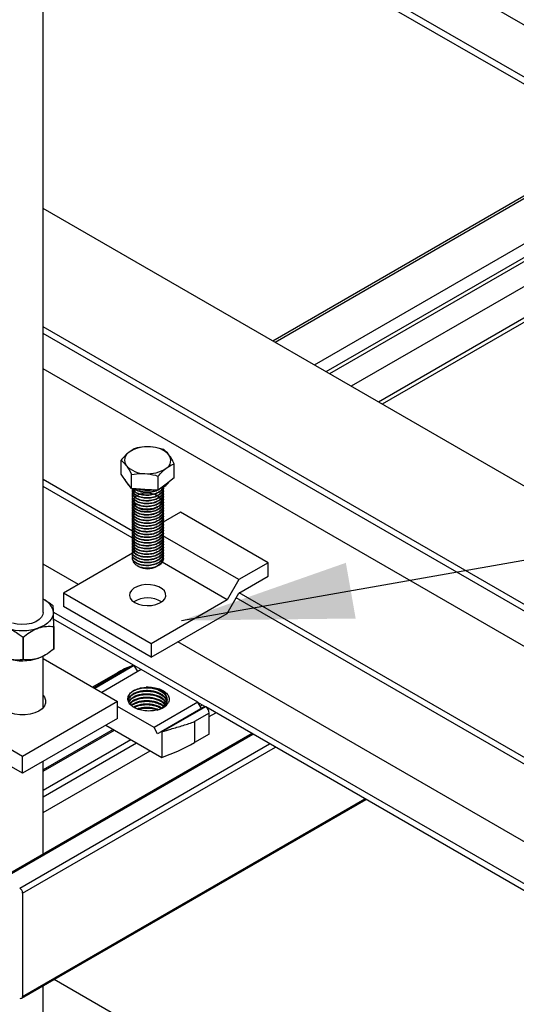
# Model space of a CAD drawing. Units: inches. Extents: x 0.2 to 8.3, y 0.2 to 10.8.
# Drawn here: x 2.1 to 2.5, y 6.3 to 7.1 of the extents above; entities that cross this region are included whole.
import ezdxf

# ---------------------------------------------------------------- set-up
doc = ezdxf.new("R2010")
doc.units = ezdxf.units.IN
doc.header["$MEASUREMENT"] = 0
doc.dimstyles.new('SLDDIMSTYLE0', dxfattribs={"dimtxt": 0.18, "dimasz": 0.13, "dimexe": 0, "dimexo": 0.0625, "dimgap": 0, "dimtad": 0, "dimtih": 1, "dimtoh": 1, "dimdec": 0, "dimrnd": 1e-09, "dimzin": 0, "dimdsep": 46, "dimtxsty": 'Standard', "dimsah": 1, "dimcen": 0.09, "dimadec": 0, "dimazin": 0, "dimtfac": 0.13, "dimtdec": 0, "dimtofl": 0, "dimtmove": 0, "dimatfit": 3, "dimfxl": 1, "dimfrac": 2, "dimtolj": 1, "dimtzin": 0, "dimarcsym": 0})

msp = doc.modelspace()

# ---------------------------------------------------------------- linework, layer by layer
at = {"color": 7, "linetype": 'Continuous', "lineweight": 25}
for p, q in [((2.12764, 6.61702), (2.12764, 7.49018)), ((2.60315, 6.99666), (2.28821, 7.17847)), ((2.56448, 6.97433), (2.24954, 7.15615)), ((2.5689, 6.97688), (2.25396, 7.1587)), ((2.64515, 7.0209), (2.30116, 6.82232)), ((2.68308, 6.99323), (2.34409, 6.79753)), ((2.6653, 6.9641), (2.36043, 6.7881)), ((2.68596, 6.95217), (2.38109, 6.77618)), ((2.68596, 6.94886), (2.38396, 6.77452)), ((5.27837, 5.10361), (2.12764, 6.92249)), ((5.27837, 5.01432), (2.12764, 6.83319)), ((5.27837, 5.00921), (2.12764, 6.82809)), ((5.27837, 4.98242), (2.12764, 6.80129)), ((2.1865, 6.72161), (2.1865, 6.73233)), ((2.22678, 6.71888), (2.22678, 6.7296)), ((2.19051, 6.71624), (2.1865, 6.72161)), ((2.19452, 6.71086), (2.19452, 6.72157)), ((2.19529, 6.67849), (2.12764, 6.71755)), ((2.19452, 6.71086), (2.19051, 6.71624)), ((2.21466, 6.7095), (2.21466, 6.72021)), ((2.22072, 6.71419), (2.21466, 6.7095)), ((2.22678, 6.71888), (2.22072, 6.71419)), ((2.19484, 6.67365), (2.12764, 6.71244)), ((2.20459, 6.71018), (2.19452, 6.71086)), ((2.19492, 6.70999), (2.19492, 6.70972)), ((2.19492, 6.70786), (2.19492, 6.70759)), ((2.21466, 6.7095), (2.20459, 6.71018)), ((2.21836, 6.71078), (2.21836, 6.71105)), ((2.21836, 6.70866), (2.21836, 6.70892)), ((2.21836, 6.70653), (2.21836, 6.7068)), ((2.19492, 6.70573), (2.19492, 6.70547)), ((2.19492, 6.70361), (2.19492, 6.70334)), ((2.19492, 6.70148), (2.19492, 6.70121)), ((2.19492, 6.69935), (2.19492, 6.69909)), ((2.21836, 6.7044), (2.21836, 6.70467)), ((2.21836, 6.70228), (2.21836, 6.70254)), ((2.21836, 6.70015), (2.21836, 6.70042)), ((2.19492, 6.69723), (2.19492, 6.69696)), ((2.19492, 6.6951), (2.19492, 6.69484)), ((2.19492, 6.69297), (2.19492, 6.69271)), ((2.21836, 6.69802), (2.21836, 6.69829)), ((2.21836, 6.6959), (2.21836, 6.69616)), ((2.21836, 6.69377), (2.21836, 6.69404)), ((2.23139, 6.69304), (2.21836, 6.68551)), ((2.21836, 6.69164), (2.21836, 6.69191)), ((2.29768, 6.65477), (2.23139, 6.69304)), ((2.19492, 6.69085), (2.19492, 6.69058)), ((2.19492, 6.68872), (2.19492, 6.68846)), ((2.19492, 6.6866), (2.19492, 6.68633)), ((2.19492, 6.68447), (2.19492, 6.6842)), ((2.21836, 6.68952), (2.21836, 6.68978)), ((2.21836, 6.68739), (2.21836, 6.68766)), ((2.21836, 6.68527), (2.21836, 6.68553)), ((2.19492, 6.68234), (2.19492, 6.68208)), ((2.19492, 6.68022), (2.19492, 6.67995)), ((2.19492, 6.67809), (2.19492, 6.67782)), ((2.21836, 6.68314), (2.21836, 6.68341)), ((2.21836, 6.68101), (2.21836, 6.68128)), ((2.21836, 6.67889), (2.21836, 6.67915)), ((2.21836, 6.67676), (2.21836, 6.67703)), ((2.19492, 6.67596), (2.19492, 6.6757)), ((2.19492, 6.67384), (2.19492, 6.67357)), ((2.1954, 6.67333), (2.19492, 6.6736)), ((2.19492, 6.67171), (2.19492, 6.67144)), ((2.19492, 6.66958), (2.19492, 6.66932)), ((2.27558, 6.64201), (2.21817, 6.67515)), ((2.21836, 6.67463), (2.21836, 6.6749)), ((2.21836, 6.67251), (2.21836, 6.67277)), ((2.21836, 6.67038), (2.21836, 6.67065)), ((2.19517, 6.66192), (2.143, 6.6318)), ((2.19492, 6.66746), (2.19492, 6.66719)), ((2.19492, 6.66533), (2.19492, 6.66507)), ((2.19492, 6.6632), (2.19492, 6.66294)), ((2.21836, 6.66825), (2.21836, 6.66852)), ((2.21836, 6.66613), (2.21836, 6.66639)), ((2.21836, 6.664), (2.21836, 6.66427)), ((2.21836, 6.66188), (2.21836, 6.66214)), ((2.19492, 6.66108), (2.19492, 6.66081)), ((2.19492, 6.65895), (2.19492, 6.65869)), ((2.26674, 6.6267), (2.21754, 6.65511)), ((2.2183, 6.65762), (2.21831, 6.65698)), ((2.21836, 6.65975), (2.21836, 6.66001)), ((2.21836, 6.65759), (2.21836, 6.65789)), ((2.29768, 6.65477), (2.27558, 6.64201)), ((2.29768, 6.64456), (2.29768, 6.65477)), ((2.15433, 6.63835), (2.12764, 6.65375)), ((2.19868, 6.65262), (2.2, 6.65186)), ((2.21328, 6.65186), (2.2139, 6.65222)), ((2.2144, 6.6525), (2.21493, 6.65281)), ((2.27558, 6.64201), (2.26674, 6.6267)), ((2.27558, 6.6318), (2.29768, 6.64456)), ((2.20929, 6.59353), (2.143, 6.6318)), ((2.143, 6.6318), (2.143, 6.6216)), ((2.26674, 6.61649), (2.27558, 6.6318)), ((5.27837, 4.89867), (2.27588, 6.63197)), ((2.12926, 6.6262), (2.12859, 6.62659)), ((2.26674, 6.6267), (2.20929, 6.59353)), ((5.27837, 4.89357), (2.27352, 6.62823)), ((2.13522, 6.6221), (2.13522, 6.6221)), ((5.27837, 4.80299), (2.13571, 6.6172)), ((2.20929, 6.58333), (2.143, 6.6216)), ((2.19602, 6.57729), (2.13557, 6.61218)), ((2.20929, 6.58333), (2.26674, 6.61649)), ((2.13568, 6.60648), (2.13568, 6.58954)), ((2.13568, 6.60648), (2.13568, 6.60648)), ((2.13568, 6.58954), (2.13568, 6.60648)), ((2.11248, 6.59844), (2.11247, 6.59844)), ((2.11247, 6.59844), (2.11247, 6.5815)), ((2.11248, 6.5815), (2.11248, 6.59844)), ((5.27837, 4.83488), (2.22946, 6.59497)), ((2.13568, 6.58954), (2.13568, 6.58954)), ((2.20929, 6.59353), (2.20929, 6.58333)), ((2.11247, 6.5815), (2.11248, 6.5815)), ((2.12764, 6.54519), (2.12764, 6.58408)), ((2.12764, 6.58228), (2.18383, 6.54984)), ((2.12859, 6.58459), (2.12916, 6.58492)), ((2.1965, 6.57702), (2.16662, 6.55978)), ((2.2018, 6.57396), (2.17192, 6.55671)), ((2.1965, 6.57702), (2.19603, 6.57729)), ((2.19915, 6.57243), (2.1965, 6.57702)), ((2.20179, 6.57396), (2.19651, 6.57701)), ((2.24462, 6.54924), (2.2018, 6.57396)), ((2.18373, 6.57156), (2.16497, 6.56073)), ((2.11202, 6.50838), (2.0402, 6.54984)), ((2.18383, 6.54984), (2.11202, 6.50838)), ((2.18383, 6.53708), (2.18383, 6.54984)), ((2.19221, 6.55109), (2.19203, 6.55057)), ((2.21148, 6.5301), (2.18383, 6.54606)), ((2.24462, 6.54924), (2.21148, 6.5301)), ((2.24993, 6.54618), (2.21678, 6.52704)), ((2.25044, 6.54588), (2.21746, 6.52685)), ((2.24728, 6.54465), (2.24462, 6.54924)), ((2.24992, 6.54617), (2.24463, 6.54922)), ((2.25044, 6.54588), (2.24993, 6.54618)), ((5.27837, 4.79788), (2.25067, 6.54574)), ((2.11202, 6.49562), (2.0402, 6.53708)), ((2.18383, 6.53708), (2.11202, 6.49562)), ((2.2532, 6.5411), (2.24215, 6.53472)), ((2.2532, 6.53845), (2.25825, 6.54136)), ((2.2532, 6.52515), (2.2532, 6.5411)), ((2.1806, 6.52879), (2.12764, 6.49822)), ((2.17504, 6.532), (2.21725, 6.50764)), ((2.21413, 6.52551), (2.21148, 6.5301)), ((2.24215, 6.53472), (2.24215, 6.51877)), ((2.28556, 6.5256), (2.09598, 6.41616)), ((2.21678, 6.52704), (2.21413, 6.52551)), ((2.21725, 6.52678), (2.21678, 6.52704)), ((2.21725, 6.52678), (2.21725, 6.50764)), ((2.2532, 6.52515), (2.24215, 6.51877)), ((2.12764, 6.46597), (2.20853, 6.51267)), ((2.11202, 6.49562), (2.11202, 6.50838)), ((2.12764, 6.43443), (2.12764, 6.50464)), ((2.11148, 6.32552), (2.37181, 6.4758)), ((2.11213, 6.40503), (2.11213, 6.32695)), ((2.12764, 6.30726), (2.12764, 6.33485)), ((2.18383, 6.31191), (2.13587, 6.3396))]:
    msp.add_line(p, q, dxfattribs=at)
at = {"color": 8, "linetype": 'Continuous', "lineweight": 25}
for p, q in [((2.64698, 7.01984), (2.30299, 6.82126)), ((2.67659, 7.00275), (2.3326, 6.80417)), ((2.68308, 6.99629), (2.34144, 6.79907)), ((2.19581, 6.57722), (2.16611, 6.56007)), ((2.24633, 6.54629), (2.24803, 6.54726)), ((2.12764, 6.49716), (2.18152, 6.52826)), ((2.09754, 6.416), (2.28647, 6.52507)), ((2.12764, 6.48287), (2.19389, 6.52112)), ((2.10992, 6.40886), (2.29885, 6.51793)), ((2.11213, 6.40503), (2.30327, 6.51537)), ((2.12764, 6.47777), (2.19831, 6.51857)), ((2.11213, 6.32695), (2.3709, 6.47633))]:
    msp.add_line(p, q, dxfattribs=at)
at = {"color": 7, "linetype": 'Continuous', "lineweight": 25, "flags": 128}
for points in [[(2.20459, 6.70941), (2.20076, 6.70993), (2.19812, 6.71062)], [(2.21137, 6.70972), (2.20852, 6.7094), (2.20459, 6.70941)], [(2.19692, 6.62466), (2.19964, 6.62344), (2.2028, 6.62265), (2.20621, 6.62234), (2.20964, 6.62253), (2.21288, 6.6232), (2.21573, 6.62432), (2.21801, 6.62581), (2.21958, 6.62758), (2.22033, 6.62953), (2.22022, 6.63151), (2.21926, 6.63343), (2.2175, 6.63514), (2.21507, 6.63654), (2.2121, 6.63756), (2.20879, 6.63811), (2.20534, 6.63818), (2.20198, 6.63774), (2.19891, 6.63684), (2.19632, 6.63552), (2.19439, 6.63388), (2.19322, 6.632), (2.1929, 6.63002), (2.19343, 6.62806), (2.1948, 6.62623), (2.19692, 6.62466)], [(2.12764, 6.61702), (2.12748, 6.61573), (2.12649, 6.61363), (2.12467, 6.61173), (2.1221, 6.61013), (2.11895, 6.60894), (2.1154, 6.60822), (2.11165, 6.60801), (2.10792, 6.60832), (2.10443, 6.60914)], [(2.13545, 6.61725), (2.1353, 6.61548), (2.13476, 6.61374), (2.13382, 6.61206), (2.13251, 6.61046), (2.13085, 6.60897), (2.12887, 6.60762), (2.1266, 6.60643), (2.12408, 6.60542)], [(2.12859, 6.58459), (2.1266, 6.58357), (2.12408, 6.58256)], [(2.12764, 6.55449), (2.12861, 6.55319), (2.12948, 6.55098), (2.12948, 6.5487), (2.12861, 6.54649), (2.1269, 6.54444), (2.12445, 6.54266), (2.12137, 6.54125), (2.11782, 6.54026), (2.11399, 6.53976), (2.11005, 6.53976), (2.10621, 6.54026), (2.10267, 6.54125), (2.09959, 6.54266), (2.09713, 6.54444), (2.09543, 6.54649), (2.09455, 6.5487), (2.09455, 6.55098), (2.09543, 6.55319), (2.09639, 6.55449)]]:
    msp.add_lwpolyline(points, dxfattribs=at)
at = {"color": 7, "linetype": 'Continuous', "lineweight": 25}
for centre, radius, start, end in [((2.19607, 6.73234), 0.00692, 120.56218, 216.45769), ((2.20619, 6.71792), 0.02452, 84.15206, 123.78071), ((2.20869, 6.72293), 0.01938, 43.43112, 90.01561), ((2.2172, 6.73214), 0.00692, 300.56218, 36.45769), ((2.20459, 6.74156), 0.01938, 223.43112, 270.01561), ((2.20709, 6.74656), 0.02452, 264.15206, 303.78071), ((2.1979, 6.72075), 0.00907, 198.62668, 234.83955), ((2.21274, 6.72316), 0.01261, 289.24935, 326.00888), ((2.21178, 6.65873), 0.00676, 290.48149, 344.99238), ((2.20664, 6.66422), 0.01404, 241.76307, 298.23693), ((2.12317, 6.61554), 0.0124, 7.92328, 68.85809), ((2.20664, 6.60771), 0.02039, 58.90488, 121.09512), ((2.112, 6.64196), 0.03848, 252.83166, 288.28721), ((2.112, 6.6191), 0.03848, 252.83166, 288.28721), ((2.24854, 6.42301), 0.16297, 108.79618, 108.87712), ((2.21115, 6.55686), 0.0137, 282.61855, 325.28495), ((2.2472, 6.54083), 0.006, 2.60548, 57.39452), ((2.16473, 6.68106), 0.16297, 288.79618, 288.87712), ((2.1727, 6.64066), 0.14028, 288.51257, 299.67249), ((2.10733, 6.40481), 0.0048, 2.60548, 57.39452), ((2.11078, 6.32673), 0.00136, 230.79671, 9.21404)]:
    msp.add_arc(centre, radius, start, end, dxfattribs=at)
for points, knots in [([(2.19256, 6.7383), (2.19241, 6.73819), (2.19037, 6.73658), (2.18836, 6.73438), (2.1865, 6.73233)], [0, 0, 0, 0, 0.070219, 1, 1, 1, 1]), ([(2.19862, 6.74171), (2.19763, 6.74131), (2.19565, 6.74049), (2.19359, 6.73903), (2.19256, 6.7383)], [0, 0, 0, 0, 0.495458, 1, 1, 1, 1]), ([(2.20869, 6.74231), (2.20788, 6.74235), (2.20447, 6.74252), (2.20115, 6.74206), (2.19862, 6.74171)], [0, 0, 0, 0, 0.236627, 1, 1, 1, 1]), ([(2.21876, 6.74035), (2.21804, 6.74056), (2.21476, 6.74154), (2.21136, 6.74197), (2.20869, 6.74231)], [0, 0, 0, 0, 0.217079, 1, 1, 1, 1]), ([(2.22277, 6.73625), (2.22267, 6.73638), (2.22132, 6.73818), (2.21999, 6.7393), (2.21876, 6.74035)], [0, 0, 0, 0, 0.070219, 1, 1, 1, 1]), ([(2.22678, 6.7296), (2.22613, 6.73083), (2.22481, 6.73331), (2.22345, 6.73527), (2.22277, 6.73625)], [0, 0, 0, 0, 0.495458, 1, 1, 1, 1]), ([(2.1865, 6.73233), (2.18715, 6.73181), (2.18846, 6.73077), (2.18982, 6.72908), (2.19051, 6.72823)], [0, 0, 0, 0, 0.495458, 1, 1, 1, 1]), ([(2.22072, 6.72618), (2.22087, 6.72629), (2.22291, 6.72786), (2.22492, 6.72876), (2.22678, 6.7296)], [0, 0, 0, 0, 0.070219, 1, 1, 1, 1]), ([(2.19051, 6.72823), (2.1906, 6.7281), (2.19196, 6.72627), (2.19329, 6.72384), (2.19452, 6.72157)], [0, 0, 0, 0, 0.070219, 1, 1, 1, 1]), ([(2.19452, 6.72157), (2.19706, 6.72192), (2.20038, 6.72238), (2.20379, 6.72221), (2.20459, 6.72217)], [0, 0, 0, 0, 0.763373, 1, 1, 1, 1]), ([(2.20459, 6.72217), (2.20726, 6.72183), (2.21067, 6.7214), (2.21395, 6.72042), (2.21466, 6.72021)], [0, 0, 0, 0, 0.782921, 1, 1, 1, 1]), ([(2.21466, 6.72021), (2.21565, 6.72133), (2.21763, 6.72359), (2.21969, 6.72531), (2.22072, 6.72618)], [0, 0, 0, 0, 0.495458, 1, 1, 1, 1]), ([(2.21813, 6.71208), (2.21818, 6.71199), (2.21895, 6.7108), (2.21774, 6.70818), (2.21456, 6.70545), (2.20994, 6.70394), (2.20515, 6.70357), (2.20047, 6.70434), (2.19685, 6.70617), (2.19477, 6.70851), (2.19516, 6.71011), (2.19533, 6.71081)], [0, 0, 0, 0, 0.011723, 0.157645, 0.304905, 0.420684, 0.536575, 0.659224, 0.781365, 0.90451, 1, 1, 1, 1]), ([(2.21811, 6.7108), (2.21804, 6.70987), (2.21786, 6.70773), (2.21448, 6.70518), (2.20996, 6.70367), (2.20515, 6.70331), (2.20046, 6.70408), (2.19688, 6.7059), (2.1949, 6.70797), (2.19517, 6.70929), (2.19526, 6.70971)], [0, 0, 0, 0, 0.124806, 0.285059, 0.411054, 0.53717, 0.67064, 0.803558, 0.937569, 1, 1, 1, 1]), ([(2.21797, 6.71021), (2.21809, 6.71003), (2.21893, 6.70877), (2.21776, 6.70606), (2.21456, 6.70332), (2.20994, 6.70181), (2.20515, 6.70145), (2.20046, 6.70222), (2.19688, 6.70404), (2.1949, 6.70611), (2.19517, 6.70743), (2.19526, 6.70785)], [0, 0, 0, 0, 0.023469, 0.173442, 0.324789, 0.443782, 0.56289, 0.688943, 0.814474, 0.941038, 1, 1, 1, 1]), ([(2.21811, 6.70868), (2.21804, 6.70774), (2.21786, 6.7056), (2.21448, 6.70305), (2.20996, 6.70154), (2.20515, 6.70118), (2.20046, 6.70195), (2.19688, 6.70378), (2.1949, 6.70585), (2.19517, 6.70717), (2.19526, 6.70758)], [0, 0, 0, 0, 0.124806, 0.285059, 0.411054, 0.53717, 0.67064, 0.803558, 0.937569, 1, 1, 1, 1]), ([(2.21797, 6.70808), (2.21809, 6.70791), (2.21893, 6.70664), (2.21776, 6.70393), (2.21456, 6.70119), (2.20994, 6.69968), (2.20515, 6.69932), (2.20046, 6.70009), (2.19688, 6.70191), (2.1949, 6.70399), (2.19517, 6.7053), (2.19526, 6.70572)], [0, 0, 0, 0, 0.023469, 0.173442, 0.324789, 0.443782, 0.56289, 0.688943, 0.814474, 0.941038, 1, 1, 1, 1]), ([(2.21811, 6.70655), (2.21804, 6.70561), (2.21786, 6.70348), (2.21448, 6.70092), (2.20996, 6.69942), (2.20515, 6.69906), (2.20046, 6.69983), (2.19688, 6.70165), (2.1949, 6.70372), (2.19517, 6.70504), (2.19526, 6.70546)], [0, 0, 0, 0, 0.124806, 0.285059, 0.411054, 0.53717, 0.67064, 0.803558, 0.937569, 1, 1, 1, 1]), ([(2.21788, 6.71195), (2.21781, 6.71135), (2.21761, 6.70956), (2.21445, 6.70731), (2.20996, 6.7058), (2.20515, 6.70544), (2.20044, 6.7062), (2.19695, 6.70803), (2.19504, 6.70977), (2.19516, 6.71074), (2.19517, 6.71082)], [0, 0, 0, 0, 0.088428, 0.2656633, 0.4050097, 0.5444906, 0.6921047, 0.8391081, 0.9873201, 1, 1, 1, 1]), ([(2.21781, 6.71191), (2.21775, 6.71142), (2.21753, 6.70973), (2.21444, 6.70758), (2.20997, 6.70606), (2.20513, 6.7057), (2.20051, 6.70647), (2.19672, 6.70827), (2.19569, 6.70997), (2.19518, 6.71082)], [0, 0, 0, 0, 0.075322, 0.258097, 0.401799, 0.54564, 0.697868, 0.849466, 1, 1, 1, 1]), ([(2.19788, 6.69712), (2.19727, 6.69867), (2.19617, 6.70153), (2.19638, 6.70346), (2.19815, 6.70559), (2.20123, 6.70704), (2.20512, 6.7077), (2.20926, 6.70745), (2.21299, 6.70628), (2.21575, 6.70437), (2.21711, 6.70198), (2.21688, 6.69946), (2.21507, 6.69717), (2.21197, 6.69546), (2.20806, 6.69454), (2.20393, 6.69456), (2.2002, 6.69547), (2.19755, 6.69714), (2.19626, 6.6988), (2.19645, 6.69978), (2.1965, 6.70002)], [0, 0, 0, 0, 0.067503, 0.124126, 0.181716, 0.238335, 0.29593, 0.352544, 0.410143, 0.466754, 0.524356, 0.580963, 0.63857, 0.695173, 0.752783, 0.809383, 0.866996, 0.923592, 0.981209, 1, 1, 1, 1]), ([(2.1979, 6.70348), (2.19727, 6.7041), (2.19633, 6.70502), (2.19648, 6.70606), (2.19653, 6.7064)], [0, 0, 0, 0, 0.667221, 1, 1, 1, 1]), ([(2.19795, 6.70558), (2.19733, 6.70617), (2.19636, 6.7071), (2.19648, 6.70815), (2.19653, 6.70853)], [0, 0, 0, 0, 0.638709, 1, 1, 1, 1]), ([(2.198, 6.70769), (2.19739, 6.70825), (2.19639, 6.70918), (2.19649, 6.71024), (2.19652, 6.71066)], [0, 0, 0, 0, 0.610712, 1, 1, 1, 1]), ([(2.21406, 6.70954), (2.21403, 6.70951), (2.21308, 6.70872), (2.20983, 6.70799), (2.20515, 6.70753), (2.20059, 6.70837), (2.19764, 6.70952), (2.19696, 6.71042), (2.1969, 6.7105)], [0, 0, 0, 0, 0.009445, 0.244359, 0.4795, 0.728352, 0.976175, 1, 1, 1, 1]), ([(2.21353, 6.70957), (2.21235, 6.70911), (2.20985, 6.70813), (2.2051, 6.70783), (2.20061, 6.70863), (2.19766, 6.70977), (2.197, 6.71064), (2.19695, 6.7107)], [0, 0, 0, 0, 0.2196476, 0.4647016, 0.7240447, 0.9823149, 1, 1, 1, 1]), ([(2.21797, 6.70595), (2.21809, 6.70578), (2.21893, 6.70451), (2.21776, 6.70181), (2.21456, 6.69907), (2.20994, 6.69756), (2.20515, 6.6972), (2.20046, 6.69797), (2.19688, 6.69979), (2.1949, 6.70186), (2.19517, 6.70318), (2.19526, 6.7036)], [0, 0, 0, 0, 0.023469, 0.173442, 0.324789, 0.443782, 0.56289, 0.688943, 0.814474, 0.941038, 1, 1, 1, 1]), ([(2.21811, 6.70442), (2.21804, 6.70349), (2.21786, 6.70135), (2.21448, 6.6988), (2.20996, 6.69729), (2.20515, 6.69693), (2.20046, 6.6977), (2.19688, 6.69952), (2.1949, 6.70159), (2.19517, 6.70291), (2.19526, 6.70333)], [0, 0, 0, 0, 0.124806, 0.285059, 0.411054, 0.53717, 0.67064, 0.803558, 0.937569, 1, 1, 1, 1]), ([(2.21797, 6.70383), (2.21809, 6.70365), (2.21893, 6.70239), (2.21776, 6.69968), (2.21456, 6.69694), (2.20994, 6.69543), (2.20515, 6.69507), (2.20046, 6.69584), (2.19688, 6.69766), (2.1949, 6.69973), (2.19517, 6.70105), (2.19526, 6.70147)], [0, 0, 0, 0, 0.023469, 0.173442, 0.324789, 0.443782, 0.56289, 0.688943, 0.814474, 0.941038, 1, 1, 1, 1]), ([(2.21811, 6.7023), (2.21804, 6.70136), (2.21786, 6.69923), (2.21448, 6.69667), (2.20996, 6.69517), (2.20515, 6.6948), (2.20046, 6.69557), (2.19688, 6.6974), (2.1949, 6.69947), (2.19517, 6.70079), (2.19526, 6.70121)], [0, 0, 0, 0, 0.124806, 0.285059, 0.411054, 0.53717, 0.67064, 0.803558, 0.937569, 1, 1, 1, 1]), ([(2.21797, 6.7017), (2.21809, 6.70153), (2.21893, 6.70026), (2.21776, 6.69755), (2.21456, 6.69482), (2.20994, 6.6933), (2.20515, 6.69294), (2.20046, 6.69371), (2.19688, 6.69554), (2.1949, 6.69761), (2.19517, 6.69893), (2.19526, 6.69934)], [0, 0, 0, 0, 0.023469, 0.173442, 0.324789, 0.443782, 0.56289, 0.688943, 0.814474, 0.941038, 1, 1, 1, 1]), ([(2.21811, 6.70017), (2.21804, 6.69924), (2.21786, 6.6971), (2.21448, 6.69454), (2.20996, 6.69304), (2.20515, 6.69268), (2.20046, 6.69345), (2.19688, 6.69527), (2.1949, 6.69734), (2.19517, 6.69866), (2.19526, 6.69908)], [0, 0, 0, 0, 0.124806, 0.285059, 0.411054, 0.53717, 0.67064, 0.803558, 0.937569, 1, 1, 1, 1]), ([(2.21797, 6.69957), (2.21809, 6.6994), (2.21893, 6.69813), (2.21776, 6.69543), (2.21456, 6.69269), (2.20994, 6.69118), (2.20515, 6.69082), (2.20046, 6.69159), (2.19688, 6.69341), (2.1949, 6.69548), (2.19517, 6.6968), (2.19526, 6.69722)], [0, 0, 0, 0, 0.023469, 0.173442, 0.324789, 0.443782, 0.56289, 0.688943, 0.814474, 0.941038, 1, 1, 1, 1]), ([(2.21811, 6.69804), (2.21804, 6.69711), (2.21786, 6.69497), (2.21448, 6.69242), (2.20996, 6.69091), (2.20515, 6.69055), (2.20046, 6.69132), (2.19688, 6.69314), (2.1949, 6.69521), (2.19517, 6.69653), (2.19526, 6.69695)], [0, 0, 0, 0, 0.124806, 0.285059, 0.411054, 0.53717, 0.67064, 0.803558, 0.937569, 1, 1, 1, 1]), ([(2.21797, 6.69745), (2.21809, 6.69728), (2.21893, 6.69601), (2.21776, 6.6933), (2.21456, 6.69056), (2.20994, 6.68905), (2.20515, 6.68869), (2.20046, 6.68946), (2.19688, 6.69128), (2.1949, 6.69335), (2.19517, 6.69467), (2.19526, 6.69509)], [0, 0, 0, 0, 0.023469, 0.173442, 0.324789, 0.443782, 0.56289, 0.688943, 0.814474, 0.941038, 1, 1, 1, 1]), ([(2.21811, 6.69592), (2.21804, 6.69498), (2.21786, 6.69285), (2.21448, 6.69029), (2.20996, 6.68879), (2.20515, 6.68842), (2.20046, 6.68919), (2.19688, 6.69102), (2.1949, 6.69309), (2.19517, 6.69441), (2.19526, 6.69483)], [0, 0, 0, 0, 0.124806, 0.285059, 0.411054, 0.53717, 0.67064, 0.803558, 0.937569, 1, 1, 1, 1]), ([(2.21797, 6.69532), (2.21809, 6.69515), (2.21893, 6.69388), (2.21776, 6.69117), (2.21456, 6.68844), (2.20994, 6.68692), (2.20515, 6.68656), (2.20046, 6.68733), (2.19688, 6.68916), (2.1949, 6.69123), (2.19517, 6.69255), (2.19526, 6.69297)], [0, 0, 0, 0, 0.023469, 0.173442, 0.324789, 0.443782, 0.56289, 0.688943, 0.814474, 0.941038, 1, 1, 1, 1]), ([(2.21811, 6.69379), (2.21804, 6.69286), (2.21786, 6.69072), (2.21448, 6.68817), (2.20996, 6.68666), (2.20515, 6.6863), (2.20046, 6.68707), (2.19688, 6.68889), (2.1949, 6.69096), (2.19517, 6.69228), (2.19526, 6.6927)], [0, 0, 0, 0, 0.124806, 0.285059, 0.411054, 0.53717, 0.67064, 0.803558, 0.937569, 1, 1, 1, 1]), ([(2.21797, 6.69319), (2.21809, 6.69302), (2.21893, 6.69175), (2.21776, 6.68905), (2.21456, 6.68631), (2.20994, 6.6848), (2.20515, 6.68444), (2.20046, 6.68521), (2.19688, 6.68703), (2.1949, 6.6891), (2.19517, 6.69042), (2.19526, 6.69084)], [0, 0, 0, 0, 0.023469, 0.173442, 0.324789, 0.443782, 0.56289, 0.688943, 0.814474, 0.941038, 1, 1, 1, 1]), ([(2.21811, 6.69167), (2.21804, 6.69073), (2.21786, 6.68859), (2.21448, 6.68604), (2.20996, 6.68453), (2.20515, 6.68417), (2.20046, 6.68494), (2.19688, 6.68676), (2.1949, 6.68884), (2.19517, 6.69015), (2.19526, 6.69057)], [0, 0, 0, 0, 0.124806, 0.285059, 0.411054, 0.53717, 0.67064, 0.803558, 0.937569, 1, 1, 1, 1]), ([(2.1983, 6.6884), (2.19798, 6.68861), (2.19679, 6.68938), (2.19615, 6.69057), (2.1964, 6.6914), (2.19643, 6.69151)], [0, 0, 0, 0, 0.246227, 0.903979, 1, 1, 1, 1]), ([(2.19825, 6.69055), (2.19798, 6.69073), (2.19683, 6.69145), (2.19618, 6.69263), (2.19641, 6.6935), (2.19645, 6.69364)], [0, 0, 0, 0, 0.208984, 0.873304, 1, 1, 1, 1]), ([(2.19818, 6.69272), (2.19796, 6.69285), (2.19685, 6.69353), (2.19621, 6.69469), (2.19643, 6.69559), (2.19647, 6.69576)], [0, 0, 0, 0, 0.165616, 0.840875, 1, 1, 1, 1]), ([(2.19806, 6.6949), (2.19791, 6.69499), (2.19687, 6.69562), (2.19624, 6.69675), (2.19644, 6.69769), (2.19649, 6.69789)], [0, 0, 0, 0, 0.112239, 0.805374, 1, 1, 1, 1]), ([(2.21797, 6.69107), (2.21809, 6.6909), (2.21893, 6.68963), (2.21776, 6.68692), (2.21456, 6.68418), (2.20994, 6.68267), (2.20515, 6.68231), (2.20046, 6.68308), (2.19688, 6.6849), (2.1949, 6.68697), (2.19517, 6.68829), (2.19526, 6.68871)], [0, 0, 0, 0, 0.023469, 0.173442, 0.324789, 0.443782, 0.56289, 0.688943, 0.814474, 0.941038, 1, 1, 1, 1]), ([(2.21811, 6.68954), (2.21804, 6.6886), (2.21786, 6.68647), (2.21448, 6.68391), (2.20996, 6.68241), (2.20515, 6.68204), (2.20046, 6.68281), (2.19688, 6.68464), (2.1949, 6.68671), (2.19517, 6.68803), (2.19526, 6.68845)], [0, 0, 0, 0, 0.124806, 0.285059, 0.411054, 0.53717, 0.67064, 0.803558, 0.937569, 1, 1, 1, 1]), ([(2.21797, 6.68894), (2.21809, 6.68877), (2.21893, 6.6875), (2.21776, 6.68479), (2.21456, 6.68206), (2.20994, 6.68054), (2.20515, 6.68018), (2.20046, 6.68095), (2.19688, 6.68278), (2.1949, 6.68485), (2.19517, 6.68617), (2.19526, 6.68659)], [0, 0, 0, 0, 0.023469, 0.173442, 0.324789, 0.443782, 0.56289, 0.688943, 0.814474, 0.941038, 1, 1, 1, 1]), ([(2.21811, 6.68741), (2.21804, 6.68648), (2.21786, 6.68434), (2.21448, 6.68179), (2.20996, 6.68028), (2.20515, 6.67992), (2.20046, 6.68069), (2.19688, 6.68251), (2.1949, 6.68458), (2.19517, 6.6859), (2.19526, 6.68632)], [0, 0, 0, 0, 0.124806, 0.285059, 0.411054, 0.53717, 0.67064, 0.803558, 0.937569, 1, 1, 1, 1]), ([(2.21797, 6.68681), (2.21809, 6.68664), (2.21893, 6.68538), (2.21776, 6.68267), (2.21456, 6.67993), (2.20994, 6.67842), (2.20515, 6.67806), (2.20046, 6.67883), (2.19688, 6.68065), (2.1949, 6.68272), (2.19517, 6.68404), (2.19526, 6.68446)], [0, 0, 0, 0, 0.023469, 0.173442, 0.324789, 0.443782, 0.56289, 0.688943, 0.814474, 0.941038, 1, 1, 1, 1]), ([(2.21811, 6.68529), (2.21804, 6.68435), (2.21786, 6.68221), (2.21448, 6.67966), (2.20996, 6.67815), (2.20515, 6.67779), (2.20046, 6.67856), (2.19688, 6.68038), (2.1949, 6.68246), (2.19517, 6.68377), (2.19526, 6.68419)], [0, 0, 0, 0, 0.124806, 0.285059, 0.411054, 0.53717, 0.67064, 0.803558, 0.937569, 1, 1, 1, 1]), ([(2.21797, 6.68469), (2.21809, 6.68452), (2.21893, 6.68325), (2.21776, 6.68054), (2.21456, 6.6778), (2.20994, 6.67629), (2.20515, 6.67593), (2.20046, 6.6767), (2.19688, 6.67852), (2.1949, 6.6806), (2.19517, 6.68191), (2.19526, 6.68233)], [0, 0, 0, 0, 0.023469, 0.173442, 0.324789, 0.443782, 0.56289, 0.688943, 0.814474, 0.941038, 1, 1, 1, 1]), ([(2.19833, 6.68201), (2.19791, 6.68231), (2.19669, 6.68319), (2.19607, 6.6844), (2.19634, 6.68513), (2.19634, 6.68514)], [0, 0, 0, 0, 0.339068, 0.991512, 1, 1, 1, 1]), ([(2.19834, 6.68413), (2.19794, 6.6844), (2.19672, 6.68525), (2.1961, 6.68645), (2.19636, 6.68722), (2.19637, 6.68726)], [0, 0, 0, 0, 0.310187, 0.96272, 1, 1, 1, 1]), ([(2.19833, 6.68626), (2.19796, 6.68651), (2.19676, 6.68731), (2.19612, 6.68851), (2.19638, 6.68931), (2.1964, 6.68939)], [0, 0, 0, 0, 0.279521, 0.933636, 1, 1, 1, 1]), ([(2.21811, 6.68316), (2.21804, 6.68222), (2.21786, 6.68009), (2.21448, 6.67753), (2.20996, 6.67603), (2.20515, 6.67566), (2.20046, 6.67644), (2.19688, 6.67826), (2.1949, 6.68033), (2.19517, 6.68165), (2.19526, 6.68207)], [0, 0, 0, 0, 0.124806, 0.285059, 0.411054, 0.53717, 0.67064, 0.803558, 0.937569, 1, 1, 1, 1]), ([(2.21797, 6.68256), (2.21809, 6.68239), (2.21893, 6.68112), (2.21776, 6.67842), (2.21456, 6.67568), (2.20994, 6.67417), (2.20515, 6.6738), (2.20046, 6.67457), (2.19688, 6.6764), (2.1949, 6.67847), (2.19517, 6.67979), (2.19526, 6.68021)], [0, 0, 0, 0, 0.023469, 0.173442, 0.324789, 0.443782, 0.56289, 0.688943, 0.814474, 0.941038, 1, 1, 1, 1]), ([(2.21811, 6.68103), (2.21804, 6.6801), (2.21786, 6.67796), (2.21448, 6.67541), (2.20996, 6.6739), (2.20515, 6.67354), (2.20046, 6.67431), (2.19688, 6.67613), (2.1949, 6.6782), (2.19517, 6.67952), (2.19526, 6.67994)], [0, 0, 0, 0, 0.124806, 0.285059, 0.411054, 0.53717, 0.67064, 0.803558, 0.937569, 1, 1, 1, 1]), ([(2.21797, 6.68044), (2.21809, 6.68026), (2.21893, 6.679), (2.21776, 6.67629), (2.21456, 6.67355), (2.20994, 6.67204), (2.20515, 6.67168), (2.20046, 6.67245), (2.19688, 6.67427), (2.1949, 6.67634), (2.19517, 6.67766), (2.19526, 6.67808)], [0, 0, 0, 0, 0.023469, 0.173442, 0.324789, 0.443782, 0.56289, 0.688943, 0.814474, 0.941038, 1, 1, 1, 1]), ([(2.21811, 6.67891), (2.21804, 6.67797), (2.21786, 6.67583), (2.21448, 6.67328), (2.20996, 6.67177), (2.20515, 6.67141), (2.20046, 6.67218), (2.19688, 6.67401), (2.1949, 6.67608), (2.19517, 6.6774), (2.19526, 6.67781)], [0, 0, 0, 0, 0.124806, 0.285059, 0.411054, 0.53717, 0.67064, 0.803558, 0.937569, 1, 1, 1, 1]), ([(2.21797, 6.67831), (2.21809, 6.67814), (2.21893, 6.67687), (2.21776, 6.67416), (2.21456, 6.67142), (2.20994, 6.66991), (2.20515, 6.66955), (2.20046, 6.67032), (2.19688, 6.67214), (2.1949, 6.67422), (2.19517, 6.67553), (2.19526, 6.67595)], [0, 0, 0, 0, 0.023469, 0.173442, 0.324789, 0.443782, 0.56289, 0.688943, 0.814474, 0.941038, 1, 1, 1, 1]), ([(2.21811, 6.67678), (2.21804, 6.67584), (2.21786, 6.67371), (2.21448, 6.67115), (2.20996, 6.66965), (2.20515, 6.66929), (2.20046, 6.67006), (2.19688, 6.67188), (2.1949, 6.67395), (2.19517, 6.67527), (2.19526, 6.67569)], [0, 0, 0, 0, 0.124806, 0.285059, 0.411054, 0.53717, 0.67064, 0.803558, 0.937569, 1, 1, 1, 1]), ([(2.19832, 6.67988), (2.19786, 6.68022), (2.19659, 6.68112), (2.19644, 6.68228), (2.19635, 6.68302)], [0, 0, 0, 0, 0.366745, 1, 1, 1, 1]), ([(2.19831, 6.67777), (2.19781, 6.67813), (2.19657, 6.67904), (2.19645, 6.68019), (2.19639, 6.68089)], [0, 0, 0, 0, 0.393676, 1, 1, 1, 1]), ([(2.19828, 6.67565), (2.19777, 6.67604), (2.19655, 6.67695), (2.19646, 6.6781), (2.19641, 6.67877)], [0, 0, 0, 0, 0.420164, 1, 1, 1, 1]), ([(2.19825, 6.67354), (2.19772, 6.67395), (2.19653, 6.67487), (2.19647, 6.67601), (2.19644, 6.67664)], [0, 0, 0, 0, 0.4464342, 1, 1, 1, 1]), ([(2.21797, 6.67618), (2.21809, 6.67601), (2.21893, 6.67474), (2.21776, 6.67204), (2.21456, 6.6693), (2.20994, 6.66779), (2.20515, 6.66743), (2.20046, 6.6682), (2.19688, 6.67002), (2.1949, 6.67209), (2.19517, 6.67341), (2.19526, 6.67383)], [0, 0, 0, 0, 0.023469, 0.173442, 0.324789, 0.443782, 0.56289, 0.688943, 0.814474, 0.941038, 1, 1, 1, 1]), ([(2.21811, 6.67465), (2.21804, 6.67372), (2.21786, 6.67158), (2.21448, 6.66903), (2.20996, 6.66752), (2.20515, 6.66716), (2.20046, 6.66793), (2.19688, 6.66975), (2.1949, 6.67182), (2.19517, 6.67314), (2.19526, 6.67356)], [0, 0, 0, 0, 0.124806, 0.285059, 0.411054, 0.53717, 0.67064, 0.803558, 0.937569, 1, 1, 1, 1]), ([(2.21797, 6.67406), (2.21809, 6.67388), (2.21893, 6.67262), (2.21776, 6.66991), (2.21456, 6.66717), (2.20994, 6.66566), (2.20515, 6.6653), (2.20046, 6.66607), (2.19688, 6.66789), (2.1949, 6.66996), (2.19517, 6.67128), (2.19526, 6.6717)], [0, 0, 0, 0, 0.023469, 0.173442, 0.324789, 0.443782, 0.56289, 0.688943, 0.814474, 0.941038, 1, 1, 1, 1]), ([(2.21811, 6.67253), (2.21804, 6.67159), (2.21786, 6.66946), (2.21448, 6.6669), (2.20996, 6.6654), (2.20515, 6.66503), (2.20046, 6.6658), (2.19688, 6.66763), (2.1949, 6.6697), (2.19517, 6.67102), (2.19526, 6.67144)], [0, 0, 0, 0, 0.124806, 0.285059, 0.411054, 0.53717, 0.67064, 0.803558, 0.937569, 1, 1, 1, 1]), ([(2.21797, 6.67193), (2.21809, 6.67176), (2.21893, 6.67049), (2.21776, 6.66778), (2.21456, 6.66505), (2.20994, 6.66353), (2.20515, 6.66317), (2.20046, 6.66394), (2.19688, 6.66577), (2.1949, 6.66784), (2.19517, 6.66916), (2.19526, 6.66957)], [0, 0, 0, 0, 0.023469, 0.173442, 0.324789, 0.443782, 0.56289, 0.688943, 0.814474, 0.941038, 1, 1, 1, 1]), ([(2.21811, 6.6704), (2.21804, 6.66947), (2.21786, 6.66733), (2.21448, 6.66478), (2.20996, 6.66327), (2.20515, 6.66291), (2.20046, 6.66368), (2.19688, 6.6655), (2.1949, 6.66757), (2.19517, 6.66889), (2.19526, 6.66931)], [0, 0, 0, 0, 0.124806, 0.285059, 0.411054, 0.53717, 0.67064, 0.803558, 0.937569, 1, 1, 1, 1]), ([(2.21797, 6.6698), (2.21809, 6.66963), (2.21893, 6.66836), (2.21776, 6.66566), (2.21456, 6.66292), (2.20994, 6.66141), (2.20515, 6.66105), (2.20046, 6.66182), (2.19688, 6.66364), (2.1949, 6.66571), (2.19517, 6.66703), (2.19526, 6.66745)], [0, 0, 0, 0, 0.023469, 0.173442, 0.324789, 0.443782, 0.56289, 0.688943, 0.814474, 0.941038, 1, 1, 1, 1]), ([(2.19822, 6.67143), (2.19767, 6.67187), (2.19651, 6.67279), (2.19648, 6.67392), (2.19646, 6.67452)], [0, 0, 0, 0, 0.472659, 1, 1, 1, 1]), ([(2.19814, 6.66721), (2.19757, 6.6677), (2.19646, 6.66863), (2.19649, 6.66974), (2.1965, 6.67026)], [0, 0, 0, 0, 0.525488, 1, 1, 1, 1]), ([(2.19818, 6.66932), (2.19762, 6.66978), (2.19649, 6.67071), (2.19648, 6.67183), (2.19648, 6.67239)], [0, 0, 0, 0, 0.498973, 1, 1, 1, 1]), ([(2.21811, 6.66827), (2.21804, 6.66734), (2.21786, 6.6652), (2.21448, 6.66265), (2.20996, 6.66114), (2.20515, 6.66078), (2.20046, 6.66155), (2.19688, 6.66337), (2.1949, 6.66544), (2.19517, 6.66676), (2.19526, 6.66718)], [0, 0, 0, 0, 0.1248059, 0.285059, 0.4110536, 0.5371698, 0.6706399, 0.8035578, 0.9375685, 1, 1, 1, 1]), ([(2.21797, 6.66768), (2.21809, 6.66751), (2.21893, 6.66624), (2.21776, 6.66353), (2.21456, 6.66079), (2.20994, 6.65928), (2.20515, 6.65892), (2.20046, 6.65969), (2.19688, 6.66151), (2.1949, 6.66358), (2.19517, 6.6649), (2.19526, 6.66532)], [0, 0, 0, 0, 0.023469, 0.173442, 0.324789, 0.443782, 0.56289, 0.688943, 0.814474, 0.941038, 1, 1, 1, 1]), ([(2.21811, 6.66615), (2.21804, 6.66521), (2.21786, 6.66308), (2.21448, 6.66052), (2.20996, 6.65902), (2.20515, 6.65865), (2.20046, 6.65942), (2.19688, 6.66125), (2.1949, 6.66332), (2.19517, 6.66464), (2.19526, 6.66506)], [0, 0, 0, 0, 0.124806, 0.285059, 0.411054, 0.53717, 0.67064, 0.803558, 0.937569, 1, 1, 1, 1]), ([(2.21797, 6.66555), (2.21809, 6.66538), (2.21893, 6.66411), (2.21776, 6.6614), (2.21456, 6.65867), (2.20994, 6.65715), (2.20515, 6.65679), (2.20046, 6.65756), (2.19688, 6.65939), (2.1949, 6.66146), (2.19517, 6.66278), (2.19526, 6.6632)], [0, 0, 0, 0, 0.023469, 0.173442, 0.324789, 0.443782, 0.56289, 0.688943, 0.814474, 0.941038, 1, 1, 1, 1]), ([(2.21811, 6.66402), (2.21804, 6.66309), (2.21786, 6.66095), (2.21448, 6.6584), (2.20996, 6.65689), (2.20515, 6.65653), (2.20046, 6.6573), (2.19688, 6.65912), (2.1949, 6.66119), (2.19517, 6.66251), (2.19526, 6.66293)], [0, 0, 0, 0, 0.124806, 0.285059, 0.411054, 0.53717, 0.67064, 0.803558, 0.937569, 1, 1, 1, 1]), ([(2.21797, 6.66342), (2.21809, 6.66325), (2.21893, 6.66199), (2.21776, 6.65928), (2.21456, 6.65654), (2.20994, 6.65503), (2.20515, 6.65467), (2.20046, 6.65544), (2.19688, 6.65726), (2.1949, 6.65933), (2.19517, 6.66065), (2.19526, 6.66107)], [0, 0, 0, 0, 0.023469, 0.173442, 0.324789, 0.443782, 0.56289, 0.688943, 0.814474, 0.941038, 1, 1, 1, 1]), ([(2.21811, 6.6619), (2.21804, 6.66096), (2.21786, 6.65882), (2.21448, 6.65627), (2.20996, 6.65476), (2.20515, 6.6544), (2.20046, 6.65517), (2.19688, 6.65699), (2.1949, 6.65907), (2.19517, 6.66038), (2.19526, 6.6608)], [0, 0, 0, 0, 0.124806, 0.285059, 0.411054, 0.53717, 0.67064, 0.803558, 0.937569, 1, 1, 1, 1]), ([(2.19801, 6.6609), (2.1974, 6.66146), (2.19639, 6.66239), (2.19649, 6.66346), (2.19652, 6.66388)], [0, 0, 0, 0, 0.606832, 1, 1, 1, 1]), ([(2.19806, 6.663), (2.19745, 6.66354), (2.19641, 6.66447), (2.19649, 6.66555), (2.19652, 6.66601)], [0, 0, 0, 0, 0.579354, 1, 1, 1, 1]), ([(2.1981, 6.66511), (2.19751, 6.66562), (2.19644, 6.66655), (2.19649, 6.66764), (2.19651, 6.66814)], [0, 0, 0, 0, 0.5522636, 1, 1, 1, 1]), ([(2.21797, 6.6613), (2.21809, 6.66113), (2.21893, 6.65986), (2.21776, 6.65715), (2.21456, 6.65441), (2.20994, 6.6529), (2.20515, 6.65254), (2.20046, 6.65331), (2.19688, 6.65513), (2.1949, 6.6572), (2.19517, 6.65852), (2.19526, 6.65894)], [0, 0, 0, 0, 0.023469, 0.173442, 0.324789, 0.443782, 0.56289, 0.688943, 0.814474, 0.941038, 1, 1, 1, 1]), ([(2.21811, 6.65977), (2.21804, 6.65883), (2.21786, 6.6567), (2.21448, 6.65414), (2.20996, 6.65264), (2.20515, 6.65227), (2.20046, 6.65304), (2.19688, 6.65487), (2.1949, 6.65694), (2.19517, 6.65826), (2.19526, 6.65868)], [0, 0, 0, 0, 0.124806, 0.285059, 0.411054, 0.53717, 0.67064, 0.803558, 0.937569, 1, 1, 1, 1]), ([(2.19567, 6.65677), (2.19567, 6.65636), (2.19569, 6.65525), (2.1971, 6.65356), (2.19963, 6.65198), (2.20303, 6.65097), (2.20687, 6.65066), (2.2101, 6.65103), (2.21251, 6.65168), (2.21359, 6.65216), (2.21414, 6.6524)], [0, 0, 0, 0, 0.0866023, 0.2359474, 0.3852464, 0.5366324, 0.6887151, 0.8418584, 0.9197589, 1, 1, 1, 1]), ([(2.21797, 6.65917), (2.21809, 6.659), (2.21893, 6.65773), (2.21788, 6.65502), (2.21538, 6.65326), (2.21414, 6.6524)], [0, 0, 0, 0, 0.0736545, 0.5443238, 1, 1, 1, 1]), ([(2.21436, 6.65258), (2.21361, 6.65217), (2.21189, 6.65122), (2.20923, 6.65065), (2.20755, 6.65053), (2.20711, 6.6505)], [0, 0, 0, 0, 0.3621347, 0.8304951, 1, 1, 1, 1]), ([(2.20711, 6.6505), (2.20754, 6.65052), (2.20912, 6.6506), (2.21161, 6.65108), (2.21317, 6.6519), (2.21387, 6.65227)], [0, 0, 0, 0, 0.171779, 0.627532, 1, 1, 1, 1]), ([(2.13522, 6.6221), (2.13429, 6.62283), (2.13234, 6.62434), (2.13025, 6.62556), (2.12917, 6.6262)], [0, 0, 0, 0, 0.480201, 1, 1, 1, 1]), ([(2.13545, 6.61725), (2.13541, 6.61846), (2.13533, 6.62084), (2.13526, 6.62168), (2.13522, 6.6221)], [0, 0, 0, 0, 0.5040793, 1, 1, 1, 1]), ([(2.13568, 6.60648), (2.13565, 6.60824), (2.13559, 6.61183), (2.13551, 6.61532), (2.13546, 6.61691), (2.13545, 6.61725)], [0, 0, 0, 0, 0.4323883, 0.8795592, 1, 1, 1, 1]), ([(2.10064, 6.60519), (2.10081, 6.60514), (2.10241, 6.60461), (2.10549, 6.60324), (2.10926, 6.6009), (2.11153, 6.59916), (2.11247, 6.59844)], [0, 0, 0, 0, 0.041467, 0.3884, 0.747728, 1, 1, 1, 1]), ([(2.11248, 6.59844), (2.11406, 6.59968), (2.1173, 6.60221), (2.1213, 6.6044), (2.12359, 6.60524), (2.12408, 6.60542)], [0, 0, 0, 0, 0.432388, 0.879559, 1, 1, 1, 1]), ([(2.12408, 6.60542), (2.12612, 6.60596), (2.13017, 6.60702), (2.13385, 6.60666), (2.13568, 6.60648)], [0, 0, 0, 0, 0.504079, 1, 1, 1, 1]), ([(2.13568, 6.58954), (2.13409, 6.5883), (2.13086, 6.58577), (2.12685, 6.58358), (2.12456, 6.58274), (2.12408, 6.58256)], [0, 0, 0, 0, 0.432388, 0.879559, 1, 1, 1, 1]), ([(2.11247, 6.5815), (2.11153, 6.58138), (2.1093, 6.58111), (2.10553, 6.58118), (2.10246, 6.58176), (2.10081, 6.58228), (2.10064, 6.58233)], [0, 0, 0, 0, 0.252276, 0.600177, 0.958532, 1, 1, 1, 1]), ([(2.12408, 6.58256), (2.12204, 6.58202), (2.11799, 6.58096), (2.1143, 6.58132), (2.11248, 6.5815)], [0, 0, 0, 0, 0.5040793, 1, 1, 1, 1]), ([(2.19581, 6.57722), (2.19358, 6.57637), (2.1894, 6.57479), (2.18558, 6.57249), (2.1838, 6.57142)], [0, 0, 0, 0, 0.53408, 1, 1, 1, 1]), ([(2.19178, 6.55133), (2.19175, 6.55163), (2.19165, 6.5529), (2.19243, 6.55513), (2.195, 6.55767), (2.19889, 6.55957), (2.20262, 6.56042), (2.20485, 6.56057), (2.20542, 6.56061)], [0, 0, 0, 0, 0.067084, 0.281732, 0.496379, 0.711027, 0.925674, 1, 1, 1, 1]), ([(2.22149, 6.55073), (2.2215, 6.55097), (2.22155, 6.55207), (2.22071, 6.55401), (2.2186, 6.55635), (2.21531, 6.55828), (2.21116, 6.55959), (2.20657, 6.56011), (2.20198, 6.55981), (2.19784, 6.55874), (2.19452, 6.55698), (2.19235, 6.55475), (2.19165, 6.55277), (2.19175, 6.55163), (2.19178, 6.55133)], [0, 0, 0, 0, 0.025195, 0.113999, 0.203119, 0.297338, 0.393688, 0.488713, 0.583844, 0.680162, 0.77437, 0.87059, 0.965971, 1, 1, 1, 1]), ([(2.22134, 6.54993), (2.22123, 6.55044), (2.22095, 6.55169), (2.21952, 6.55351), (2.2173, 6.55527), (2.21443, 6.55667), (2.21109, 6.55763), (2.2075, 6.55811), (2.20386, 6.55807), (2.20038, 6.55753), (2.19727, 6.55653), (2.1947, 6.55512), (2.19289, 6.55341), (2.19195, 6.55197), (2.1919, 6.55114), (2.1919, 6.55098)], [0, 0, 0, 0, 0.059138, 0.143681, 0.226699, 0.309693, 0.394234, 0.477822, 0.560333, 0.644734, 0.728764, 0.811088, 0.895215, 0.979555, 1, 1, 1, 1]), ([(2.22122, 6.54966), (2.22104, 6.55025), (2.22062, 6.5517), (2.21856, 6.5538), (2.21532, 6.55573), (2.21116, 6.55704), (2.20657, 6.55756), (2.20199, 6.55726), (2.19782, 6.55619), (2.1946, 6.55442), (2.19274, 6.55283), (2.19245, 6.55184), (2.19241, 6.55169)], [0, 0, 0, 0, 0.074449, 0.180997, 0.293642, 0.408834, 0.522442, 0.636176, 0.75133, 0.863961, 0.978998, 1, 1, 1, 1]), ([(2.20542, 6.56061), (2.20683, 6.56066), (2.20995, 6.56075), (2.21464, 6.55984), (2.21883, 6.55803), (2.22179, 6.55549), (2.22335, 6.55235), (2.22274, 6.55019), (2.22242, 6.54905)], [0, 0, 0, 0, 0.135568, 0.301635, 0.467692, 0.635362, 0.808798, 1, 1, 1, 1]), ([(2.21376, 6.54342), (2.21458, 6.54372), (2.21643, 6.54439), (2.21871, 6.54592), (2.22054, 6.54785), (2.22152, 6.54998), (2.22163, 6.55218), (2.22087, 6.55434), (2.21927, 6.55634), (2.21692, 6.55804), (2.21398, 6.55938), (2.21059, 6.56028), (2.20766, 6.56062), (2.20594, 6.56061), (2.20542, 6.56061)], [0, 0, 0, 0, 0.069449, 0.157407, 0.247368, 0.337366, 0.425343, 0.514912, 0.605142, 0.693454, 0.782492, 0.872809, 0.961733, 1, 1, 1, 1]), ([(2.21415, 6.54349), (2.21283, 6.54321), (2.20977, 6.54259), (2.20458, 6.54264), (2.19938, 6.54373), (2.1952, 6.54575), (2.1924, 6.54839), (2.19198, 6.55037), (2.19178, 6.55133)], [0, 0, 0, 0, 0.1359913, 0.3150144, 0.4927069, 0.6655362, 0.8380575, 1, 1, 1, 1]), ([(2.22085, 6.54887), (2.2205, 6.54948), (2.21975, 6.55078), (2.21764, 6.55249), (2.21487, 6.55394), (2.21159, 6.55497), (2.20802, 6.55552), (2.20438, 6.55555), (2.20086, 6.55509), (2.19768, 6.55415), (2.19505, 6.55279), (2.19317, 6.55127), (2.19259, 6.55015), (2.19233, 6.54967)], [0, 0, 0, 0, 0.082438, 0.176372, 0.269497, 0.364658, 0.459147, 0.551931, 0.646842, 0.741738, 0.834515, 0.929024, 1, 1, 1, 1]), ([(2.22069, 6.54851), (2.22064, 6.54863), (2.22031, 6.54959), (2.21851, 6.55124), (2.21534, 6.55318), (2.21116, 6.55448), (2.20657, 6.55501), (2.20199, 6.55471), (2.19782, 6.55364), (2.19461, 6.55186), (2.1928, 6.55037), (2.19252, 6.54947), (2.1925, 6.54942)], [0, 0, 0, 0, 0.016133, 0.130974, 0.252387, 0.376545, 0.498996, 0.621583, 0.7457, 0.867098, 0.991089, 1, 1, 1, 1]), ([(2.22008, 6.54754), (2.22002, 6.54764), (2.21957, 6.54842), (2.21795, 6.54969), (2.21531, 6.55121), (2.21207, 6.5523), (2.20854, 6.55292), (2.20489, 6.55302), (2.20135, 6.55263), (2.1981, 6.55176), (2.19541, 6.55045), (2.19368, 6.54922), (2.19316, 6.5484), (2.19303, 6.5482)], [0, 0, 0, 0, 0.014369, 0.120402, 0.224845, 0.331704, 0.43826, 0.542548, 0.649022, 0.755933, 0.860443, 0.966364, 1, 1, 1, 1]), ([(2.21975, 6.54719), (2.21935, 6.54767), (2.21828, 6.54896), (2.21528, 6.55061), (2.21117, 6.55194), (2.20657, 6.55245), (2.20197, 6.55216), (2.19788, 6.55107), (2.19483, 6.54958), (2.19378, 6.54835), (2.19337, 6.54787)], [0, 0, 0, 0, 0.079686, 0.216991, 0.3574, 0.495879, 0.634512, 0.774875, 0.912163, 1, 1, 1, 1]), ([(2.21885, 6.54624), (2.21865, 6.54645), (2.21784, 6.54729), (2.21569, 6.54845), (2.21257, 6.54963), (2.20905, 6.55031), (2.20541, 6.55049), (2.20183, 6.55017), (2.19856, 6.54935), (2.19595, 6.54825), (2.19479, 6.54733), (2.19431, 6.54694)], [0, 0, 0, 0, 0.041744, 0.164388, 0.289782, 0.415354, 0.538088, 0.662907, 0.788773, 0.912038, 1, 1, 1, 1]), ([(2.21855, 6.54593), (2.21852, 6.54596), (2.21777, 6.5468), (2.21524, 6.54804), (2.21118, 6.54939), (2.20657, 6.5499), (2.20196, 6.54961), (2.19793, 6.5485), (2.1954, 6.54741), (2.19467, 6.54665), (2.19464, 6.54662)], [0, 0, 0, 0, 0.006551, 0.169321, 0.33577, 0.499932, 0.664275, 0.83067, 0.993419, 1, 1, 1, 1]), ([(2.21708, 6.54498), (2.21675, 6.54521), (2.2156, 6.54598), (2.21301, 6.54692), (2.20957, 6.5477), (2.20593, 6.54794), (2.20232, 6.5477), (2.19903, 6.54692), (2.19687, 6.54617), (2.19607, 6.54562), (2.19601, 6.54558)], [0, 0, 0, 0, 0.063135, 0.217746, 0.373234, 0.525299, 0.679052, 0.834752, 0.987794, 1, 1, 1, 1]), ([(2.21652, 6.54462), (2.2161, 6.54489), (2.2146, 6.54584), (2.21113, 6.54681), (2.20657, 6.54736), (2.20202, 6.54703), (2.19859, 6.54627), (2.19714, 6.54544), (2.19675, 6.54522)], [0, 0, 0, 0, 0.083442, 0.294734, 0.503123, 0.711742, 0.922965, 1, 1, 1, 1]), ([(2.21449, 6.54371), (2.21415, 6.54387), (2.21282, 6.54446), (2.21006, 6.54504), (2.20645, 6.5454), (2.20286, 6.54518), (2.20025, 6.54476), (2.19907, 6.54429), (2.19886, 6.54421)], [0, 0, 0, 0, 0.0763089, 0.2974567, 0.5142826, 0.7318276, 0.953056, 1, 1, 1, 1]), ([(2.2136, 6.54335), (2.21277, 6.54365), (2.21061, 6.54441), (2.20657, 6.54476), (2.20266, 6.54462), (2.20062, 6.54402), (2.19992, 6.54381)], [0, 0, 0, 0, 0.196698, 0.514091, 0.831835, 1, 1, 1, 1]), ([(2.21746, 6.52685), (2.21968, 6.52757), (2.22524, 6.52936), (2.23354, 6.53175), (2.23934, 6.53367), (2.24212, 6.53471), (2.24215, 6.53472)], [0, 0, 0, 0, 0.247672, 0.620019, 0.99649, 1, 1, 1, 1])]:
    msp.add_open_spline(points, degree=3, knots=knots, dxfattribs=at)

# ---------------------------------------------------------------- leaders
at = {"color": 7, "linetype": 'Continuous', "lineweight": 0}
msp.add_leader([(2.23215, 6.61107), (4.79181, 7.06244)], dimstyle='SLDDIMSTYLE0', dxfattribs=at)

doc.saveas('drawing.dxf')
